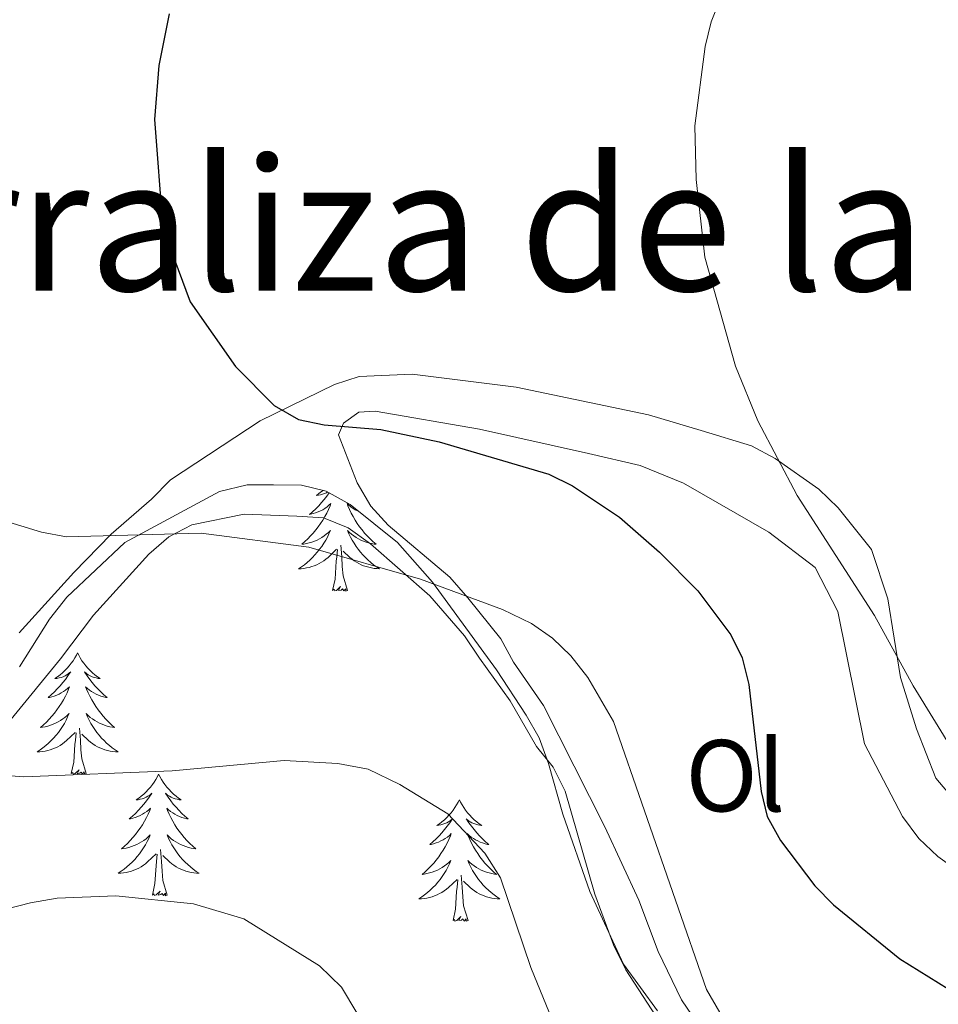
# Model space of a CAD drawing. Units: metres. Extents: x 586366 to 590858, y 4707754 to 4710781.
# Drawn here: x 589950 to 590040, y 4710244 to 4710341 of the extents above; entities that cross this region are included whole.
import ezdxf
from ezdxf.enums import TextEntityAlignment as Align

# ---------------------------------------------------------------- set-up
doc = ezdxf.new("R2010")
doc.units = ezdxf.units.M
doc.header["$MEASUREMENT"] = 0
for name, color, linetype, lineweight in [('Level 35', 92, 'Continuous', 0), ('Level 36', 19, 'Continuous', 40), ('Level 37', 92, 'Continuous', 0), ('Level 4', 36, 'Continuous', 30), ('Level 45', 7, 'Continuous', 0), ('Level 5', 36, 'Continuous', 0)]:
    doc.layers.add(name, color=color, linetype=linetype, lineweight=lineweight)
doc.styles.add('Arial', font='ARIAL.TTF', dxfattribs={"height": 0.2})

msp = doc.modelspace()

# ---------------------------------------------------------------- linework, layer by layer
at = {"layer": 'Level 35', "color": 92, "linetype": 'Continuous', "lineweight": 0, "ltscale": 0.5}
for points in [[(589950.17, 4710277.48, 393.26), (589953.11, 4710282.17, 392.24), (589954.82, 4710284.31, 391.56), (589960.53, 4710289.68, 390.31), (589969.81, 4710294.69, 389.32)], [(589969.81, 4710294.69, 389.32), (589972.54, 4710295.36, 388.55), (589975.11, 4710295.34, 388.18), (589977.85, 4710295.33, 387.99), (589980.29, 4710294.73, 388.07), (589982.65, 4710293.43, 388.17), (589987.27, 4710289.68, 388.7), (589990.71, 4710285.79, 388.92), (589996.99, 4710277.2, 389.45), (589999.91, 4710272.75, 389.43), (590001.18, 4710270.52, 389.43), (590002.12, 4710267.99, 389.43), (590003.5, 4710263.01, 389.43), (590006.18, 4710255.42, 389.43), (590009.46, 4710248.29, 389.45), (590012.8, 4710243.7, 389.45)]]:
    msp.add_polyline3d(points, dxfattribs=at)
at = {"layer": 'Level 36', "color": 92, "linetype": 'Continuous', "lineweight": 0}
for points in [[(589979.98, 4710294.81), (589979.83, 4710294.68), (589979.58, 4710294.49), (589979.32, 4710294.31), (589979.52, 4710294.34), (589979.72, 4710294.37), (589979.92, 4710294.43), (589980.12, 4710294.5), (589980.31, 4710294.58), (589980.43, 4710294.65)], [(589980.59, 4710294.57), (589980.35, 4710294.24), (589980.1, 4710293.91), (589979.83, 4710293.6), (589979.55, 4710293.29), (589979.26, 4710293), (589978.95, 4710292.71), (589978.64, 4710292.44), (589978.76, 4710292.47), (589979.01, 4710292.53), (589979.25, 4710292.6), (589979.49, 4710292.69), (589979.72, 4710292.79), (589979.94, 4710292.91), (589980.16, 4710293.04), (589980.37, 4710293.18), (589980.56, 4710293.34), (589980.75, 4710293.51), (589980.66, 4710293.29), (589980.51, 4710292.93), (589980.34, 4710292.57), (589980.15, 4710292.23), (589979.95, 4710291.89), (589979.74, 4710291.55), (589979.51, 4710291.23), (589979.27, 4710290.92), (589979.02, 4710290.62), (589978.76, 4710290.33), (589978.48, 4710290.05), (589978.2, 4710289.77), (589977.9, 4710289.52), (589978.09, 4710289.54), (589978.36, 4710289.59), (589978.62, 4710289.65), (589978.88, 4710289.73)], [(589983.54, 4710292.71), (589983.36, 4710292.79), (589983.14, 4710292.91), (589982.92, 4710293.04), (589982.71, 4710293.18), (589982.52, 4710293.34), (589982.33, 4710293.51), (589982.42, 4710293.29), (589982.57, 4710292.93), (589982.74, 4710292.57), (589982.93, 4710292.23), (589983.13, 4710291.89), (589983.34, 4710291.55), (589983.57, 4710291.23), (589983.81, 4710290.92), (589984.06, 4710290.62), (589984.32, 4710290.33), (589984.6, 4710290.05), (589984.88, 4710289.77), (589985.18, 4710289.52), (589984.98, 4710289.54), (589984.72, 4710289.59), (589984.45, 4710289.65), (589984.2, 4710289.73), (589983.94, 4710289.83), (589983.69, 4710289.93), (589983.45, 4710290.06), (589983.22, 4710290.19), (589982.99, 4710290.34), (589982.78, 4710290.51), (589982.57, 4710290.68), (589982.38, 4710290.87), (589982.52, 4710290.55), (589982.67, 4710290.22), (589982.84, 4710289.91), (589983.02, 4710289.61), (589983.22, 4710289.31), (589983.43, 4710289.02), (589983.65, 4710288.74), (589983.89, 4710288.47), (589984.13, 4710288.22), (589984.39, 4710287.97), (589984.66, 4710287.74), (589984.94, 4710287.51), (589985.23, 4710287.31), (589985.52, 4710287.11), (589985.25, 4710287.12), (589984.99, 4710287.15), (589984.73, 4710287.19), (589984.47, 4710287.25), (589984.21, 4710287.32), (589983.96, 4710287.41), (589983.72, 4710287.51), (589983.48, 4710287.63), (589983.25, 4710287.76), (589983.03, 4710287.9), (589982.82, 4710288.06), (589982.61, 4710288.23), (589981.96, 4710288.85)], [(589978.875, 4710289.727), (589979.135, 4710289.827), (589979.385, 4710289.927), (589979.625, 4710290.057), (589979.855, 4710290.187), (589980.085, 4710290.337), (589980.295, 4710290.507), (589980.505, 4710290.677), (589980.695, 4710290.867), (589980.555, 4710290.547), (589980.405, 4710290.217), (589980.235, 4710289.907), (589980.055, 4710289.607), (589979.855, 4710289.307), (589979.645, 4710289.017), (589979.415, 4710288.737), (589979.185, 4710288.467), (589978.935, 4710288.217), (589978.685, 4710287.967), (589978.425, 4710287.737), (589978.145, 4710287.507), (589977.855, 4710287.307), (589977.565, 4710287.107), (589977.825, 4710287.117), (589978.095, 4710287.147), (589978.355, 4710287.187), (589978.615, 4710287.247), (589978.865, 4710287.317), (589979.115, 4710287.407), (589979.365, 4710287.507), (589979.595, 4710287.627), (589979.825, 4710287.757), (589980.055, 4710287.897), (589980.265, 4710288.057), (589980.465, 4710288.227), (589981.305, 4710289.027)], [(589980.92, 4710284.98), (589981.16, 4710286.1), (589981.28, 4710287.84), (589981.32, 4710288.27), (589981.39, 4710288.99)], [(589982.39, 4710284.98), (589981.96, 4710286.42), (589981.87, 4710287.32), (589981.82, 4710288.27), (589981.72, 4710289.44)], [(589982.39, 4710284.98), (589982.22, 4710284.91), (589982.2, 4710285.15), (589982.01, 4710284.93), (589981.88, 4710285.13), (589981.76, 4710285.02), (589981.49, 4710284.97), (589981.69, 4710285.36), (589981.3, 4710284.98), (589981.12, 4710284.93), (589981.08, 4710285.09), (589980.92, 4710284.98)], [(589955.88, 4710278.84), (589955.77, 4710278.63), (589955.61, 4710278.35), (589955.45, 4710278.08), (589955.26, 4710277.83), (589955.07, 4710277.58), (589954.86, 4710277.34), (589954.64, 4710277.11), (589954.41, 4710276.9), (589954.17, 4710276.7), (589953.92, 4710276.51), (589953.66, 4710276.33), (589953.86, 4710276.35), (589954.06, 4710276.39), (589954.26, 4710276.44), (589954.46, 4710276.51), (589954.65, 4710276.6), (589954.83, 4710276.7), (589955, 4710276.81), (589955.21, 4710277), (589955.17, 4710276.93), (589954.94, 4710276.59), (589954.69, 4710276.25), (589954.44, 4710275.93), (589954.17, 4710275.61), (589953.89, 4710275.31), (589953.6, 4710275.01), (589953.3, 4710274.73), (589952.98, 4710274.46), (589953.11, 4710274.48), (589953.35, 4710274.54), (589953.59, 4710274.61), (589953.83, 4710274.7), (589954.06, 4710274.8), (589954.28, 4710274.92), (589954.5, 4710275.05), (589954.71, 4710275.2), (589954.9, 4710275.35), (589955.09, 4710275.52), (589955, 4710275.3), (589954.85, 4710274.94), (589954.68, 4710274.59), (589954.49, 4710274.24), (589954.29, 4710273.9), (589954.08, 4710273.57), (589953.85, 4710273.25), (589953.61, 4710272.93), (589953.36, 4710272.63), (589953.1, 4710272.34), (589952.82, 4710272.06), (589952.54, 4710271.79), (589952.24, 4710271.53), (589952.44, 4710271.56), (589952.7, 4710271.6), (589952.96, 4710271.67), (589953.22, 4710271.75), (589953.48, 4710271.84), (589953.73, 4710271.95), (589953.97, 4710272.07), (589954.2, 4710272.21), (589954.43, 4710272.36), (589954.64, 4710272.52), (589954.85, 4710272.7), (589955.04, 4710272.89), (589954.9, 4710272.56)], [(589955.88, 4710278.84), (589955.99, 4710278.63), (589956.15, 4710278.35), (589956.31, 4710278.08), (589956.5, 4710277.83), (589956.69, 4710277.58), (589956.9, 4710277.34), (589957.12, 4710277.11), (589957.35, 4710276.9), (589957.59, 4710276.7), (589957.84, 4710276.51), (589958.1, 4710276.33), (589957.9, 4710276.35), (589957.7, 4710276.39), (589957.5, 4710276.44), (589957.3, 4710276.51), (589957.11, 4710276.6), (589956.93, 4710276.7), (589956.76, 4710276.81), (589956.55, 4710277), (589956.59, 4710276.93), (589956.82, 4710276.59), (589957.07, 4710276.25), (589957.32, 4710275.93), (589957.59, 4710275.61), (589957.87, 4710275.31), (589958.16, 4710275.01), (589958.46, 4710274.73), (589958.78, 4710274.46), (589958.65, 4710274.48), (589958.41, 4710274.54), (589958.17, 4710274.61), (589957.93, 4710274.7), (589957.7, 4710274.8), (589957.48, 4710274.92), (589957.26, 4710275.05), (589957.05, 4710275.2), (589956.86, 4710275.35), (589956.67, 4710275.52), (589956.76, 4710275.3), (589956.91, 4710274.94), (589957.08, 4710274.59), (589957.27, 4710274.24), (589957.47, 4710273.9), (589957.68, 4710273.57), (589957.91, 4710273.25), (589958.15, 4710272.93), (589958.4, 4710272.63), (589958.66, 4710272.34), (589958.94, 4710272.06), (589959.22, 4710271.79), (589959.52, 4710271.53), (589959.32, 4710271.56), (589959.06, 4710271.6), (589958.8, 4710271.67), (589958.54, 4710271.75), (589958.28, 4710271.84), (589958.03, 4710271.95), (589957.79, 4710272.07), (589957.56, 4710272.21), (589957.33, 4710272.36), (589957.12, 4710272.52), (589956.91, 4710272.7), (589956.72, 4710272.89), (589956.86, 4710272.56)], [(589954.904, 4710272.56), (589954.754, 4710272.24), (589954.583, 4710271.92), (589954.403, 4710271.62), (589954.203, 4710271.32), (589953.993, 4710271.03), (589953.773, 4710270.76), (589953.533, 4710270.49), (589953.283, 4710270.23), (589953.033, 4710269.99), (589952.763, 4710269.75), (589952.483, 4710269.53), (589952.193, 4710269.32), (589951.903, 4710269.131), (589952.163, 4710269.14), (589952.433, 4710269.16), (589952.693, 4710269.2), (589952.953, 4710269.26), (589953.203, 4710269.33), (589953.453, 4710269.42), (589953.703, 4710269.52), (589953.943, 4710269.64), (589954.173, 4710269.77), (589954.393, 4710269.91), (589954.603, 4710270.07), (589954.803, 4710270.24), (589955.653, 4710271.04)], [(589956.864, 4710272.56), (589957.013, 4710272.24), (589957.183, 4710271.92), (589957.363, 4710271.62), (589957.563, 4710271.32), (589957.773, 4710271.03), (589957.993, 4710270.76), (589958.233, 4710270.49), (589958.483, 4710270.23), (589958.733, 4710269.99), (589959.003, 4710269.75), (589959.283, 4710269.53), (589959.573, 4710269.32), (589959.863, 4710269.13), (589959.603, 4710269.14), (589959.333, 4710269.16), (589959.073, 4710269.2), (589958.813, 4710269.26), (589958.563, 4710269.33), (589958.313, 4710269.42), (589958.063, 4710269.52), (589957.823, 4710269.64), (589957.593, 4710269.77), (589957.373, 4710269.91), (589957.163, 4710270.07), (589956.963, 4710270.24), (589956.303, 4710270.86)], [(589956.73, 4710266.99), (589956.3, 4710268.43), (589956.21, 4710269.34), (589956.16, 4710270.29), (589956.06, 4710271.45)], [(589955.26, 4710266.99), (589955.51, 4710268.11), (589955.62, 4710269.85), (589955.67, 4710270.29), (589955.73, 4710271.01)], [(589956.73, 4710266.99), (589956.56, 4710266.93), (589956.54, 4710267.16), (589956.35, 4710266.94), (589956.23, 4710267.15), (589956.11, 4710267.04), (589955.84, 4710266.98), (589956.03, 4710267.38), (589955.65, 4710267), (589955.46, 4710266.94), (589955.42, 4710267.1), (589955.26, 4710266.99)], [(589963.84, 4710266.93), (589963.73, 4710266.71), (589963.57, 4710266.43), (589963.41, 4710266.17), (589963.22, 4710265.91), (589963.03, 4710265.66), (589962.82, 4710265.42), (589962.6, 4710265.2), (589962.37, 4710264.98), (589962.13, 4710264.78), (589961.88, 4710264.59), (589961.62, 4710264.41), (589961.82, 4710264.43), (589962.02, 4710264.47), (589962.22, 4710264.52), (589962.42, 4710264.59), (589962.61, 4710264.68), (589962.79, 4710264.78), (589962.96, 4710264.89), (589963.17, 4710265.08), (589963.13, 4710265.01), (589962.9, 4710264.67), (589962.65, 4710264.33), (589962.4, 4710264.01), (589962.13, 4710263.69), (589961.85, 4710263.39), (589961.56, 4710263.09), (589961.26, 4710262.81), (589960.94, 4710262.54), (589961.07, 4710262.56), (589961.31, 4710262.62), (589961.55, 4710262.69), (589961.79, 4710262.78), (589962.02, 4710262.88), (589962.24, 4710263), (589962.46, 4710263.13), (589962.67, 4710263.28), (589962.86, 4710263.43), (589963.05, 4710263.61), (589962.96, 4710263.38), (589962.81, 4710263.02), (589962.64, 4710262.67), (589962.45, 4710262.32), (589962.25, 4710261.98), (589962.04, 4710261.65), (589961.81, 4710261.33), (589961.57, 4710261.02), (589961.32, 4710260.71), (589961.06, 4710260.42), (589960.78, 4710260.14), (589960.5, 4710259.87), (589960.2, 4710259.61), (589960.4, 4710259.64), (589960.66, 4710259.68), (589960.92, 4710259.75), (589961.18, 4710259.83), (589961.44, 4710259.92), (589961.69, 4710260.03), (589961.93, 4710260.15), (589962.16, 4710260.29), (589962.39, 4710260.44), (589962.6, 4710260.6), (589962.81, 4710260.78), (589963, 4710260.97), (589962.86, 4710260.64)], [(589963.84, 4710266.93), (589963.95, 4710266.71), (589964.11, 4710266.43), (589964.27, 4710266.17), (589964.46, 4710265.91), (589964.65, 4710265.66), (589964.86, 4710265.42), (589965.08, 4710265.2), (589965.31, 4710264.98), (589965.55, 4710264.78), (589965.8, 4710264.59), (589966.06, 4710264.41), (589965.86, 4710264.43), (589965.66, 4710264.47), (589965.46, 4710264.52), (589965.26, 4710264.59), (589965.07, 4710264.68), (589964.89, 4710264.78), (589964.72, 4710264.89), (589964.51, 4710265.08), (589964.55, 4710265.01), (589964.78, 4710264.67), (589965.03, 4710264.33), (589965.28, 4710264.01), (589965.55, 4710263.69), (589965.83, 4710263.39), (589966.12, 4710263.09), (589966.42, 4710262.81), (589966.74, 4710262.54), (589966.61, 4710262.56), (589966.37, 4710262.62), (589966.13, 4710262.69), (589965.89, 4710262.78), (589965.66, 4710262.88), (589965.44, 4710263), (589965.22, 4710263.13), (589965.01, 4710263.28), (589964.82, 4710263.43), (589964.63, 4710263.61), (589964.72, 4710263.38), (589964.87, 4710263.02), (589965.04, 4710262.67), (589965.23, 4710262.32), (589965.43, 4710261.98), (589965.64, 4710261.65), (589965.87, 4710261.33), (589966.11, 4710261.02), (589966.36, 4710260.71), (589966.62, 4710260.42), (589966.9, 4710260.14), (589967.18, 4710259.87), (589967.48, 4710259.61), (589967.28, 4710259.64), (589967.02, 4710259.68), (589966.76, 4710259.75), (589966.5, 4710259.83), (589966.24, 4710259.92), (589965.99, 4710260.03), (589965.75, 4710260.15), (589965.52, 4710260.29), (589965.29, 4710260.44), (589965.08, 4710260.6), (589964.87, 4710260.78), (589964.68, 4710260.97), (589964.82, 4710260.64)], [(589993.36, 4710264.42), (589993.24, 4710264.2), (589993.09, 4710263.92), (589992.92, 4710263.66), (589992.74, 4710263.4), (589992.54, 4710263.15), (589992.34, 4710262.91), (589992.12, 4710262.69), (589991.89, 4710262.47), (589991.65, 4710262.27), (589991.4, 4710262.08), (589991.14, 4710261.9), (589991.34, 4710261.92), (589991.54, 4710261.96), (589991.74, 4710262.02), (589991.93, 4710262.09), (589992.12, 4710262.17), (589992.3, 4710262.27), (589992.48, 4710262.38), (589992.68, 4710262.57), (589992.64, 4710262.51), (589992.41, 4710262.16), (589992.17, 4710261.83), (589991.91, 4710261.5), (589991.64, 4710261.18), (589991.36, 4710260.88), (589991.07, 4710260.59), (589990.77, 4710260.3), (589990.46, 4710260.03), (589990.58, 4710260.05), (589990.83, 4710260.11), (589991.07, 4710260.19), (589991.3, 4710260.27), (589991.54, 4710260.38), (589991.76, 4710260.49), (589991.98, 4710260.63), (589992.18, 4710260.77), (589992.38, 4710260.93), (589992.57, 4710261.1), (589992.48, 4710260.87), (589992.32, 4710260.51), (589992.15, 4710260.16), (589991.97, 4710259.81), (589991.77, 4710259.47), (589991.55, 4710259.14), (589991.33, 4710258.82), (589991.09, 4710258.51), (589990.84, 4710258.21), (589990.57, 4710257.91), (589990.3, 4710257.63), (589990.01, 4710257.36), (589989.71, 4710257.1), (589989.91, 4710257.13), (589990.18, 4710257.18), (589990.44, 4710257.24), (589990.7, 4710257.32), (589990.95, 4710257.41), (589991.2, 4710257.52), (589991.44, 4710257.64), (589991.68, 4710257.78), (589991.9, 4710257.93), (589992.12, 4710258.09), (589992.32, 4710258.27), (589992.52, 4710258.46), (589992.38, 4710258.13)], [(589993.36, 4710264.42), (589993.47, 4710264.2), (589993.62, 4710263.92), (589993.79, 4710263.66), (589993.97, 4710263.4), (589994.16, 4710263.15), (589994.37, 4710262.91), (589994.59, 4710262.69), (589994.82, 4710262.47), (589995.06, 4710262.27), (589995.31, 4710262.08), (589995.57, 4710261.9), (589995.37, 4710261.92), (589995.17, 4710261.96), (589994.97, 4710262.02), (589994.78, 4710262.09), (589994.59, 4710262.17), (589994.41, 4710262.27), (589994.23, 4710262.38), (589994.03, 4710262.57), (589994.07, 4710262.51), (589994.3, 4710262.16), (589994.54, 4710261.83), (589994.8, 4710261.5), (589995.06, 4710261.18), (589995.34, 4710260.88), (589995.64, 4710260.59), (589995.94, 4710260.3), (589996.25, 4710260.03), (589996.13, 4710260.05), (589995.88, 4710260.11), (589995.64, 4710260.19), (589995.4, 4710260.27), (589995.17, 4710260.38), (589994.95, 4710260.49), (589994.74, 4710260.63), (589994.53, 4710260.77), (589994.33, 4710260.93), (589994.14, 4710261.1), (589994.23, 4710260.87), (589994.39, 4710260.51), (589994.56, 4710260.16), (589994.74, 4710259.81), (589994.94, 4710259.47), (589995.16, 4710259.14), (589995.38, 4710258.82), (589995.62, 4710258.51), (589995.87, 4710258.21), (589996.14, 4710257.91), (589996.41, 4710257.63), (589996.7, 4710257.36), (589997, 4710257.1), (589996.8, 4710257.13), (589996.53, 4710257.18), (589996.27, 4710257.24), (589996.01, 4710257.32), (589995.76, 4710257.41), (589995.51, 4710257.52), (589995.27, 4710257.64), (589995.03, 4710257.78), (589994.81, 4710257.93), (589994.59, 4710258.09), (589994.39, 4710258.27), (589994.19, 4710258.46), (589994.33, 4710258.13)], [(589962.862, 4710260.64), (589962.712, 4710260.32), (589962.542, 4710260.01), (589962.361, 4710259.7), (589962.161, 4710259.4), (589961.951, 4710259.11), (589961.731, 4710258.84), (589961.491, 4710258.57), (589961.241, 4710258.31), (589960.991, 4710258.07), (589960.721, 4710257.83), (589960.441, 4710257.61), (589960.151, 4710257.4), (589959.861, 4710257.21), (589960.121, 4710257.22), (589960.391, 4710257.24), (589960.651, 4710257.29), (589960.911, 4710257.34), (589961.161, 4710257.41), (589961.411, 4710257.5), (589961.661, 4710257.6), (589961.901, 4710257.72), (589962.131, 4710257.85), (589962.351, 4710258), (589962.561, 4710258.15), (589962.761, 4710258.32), (589963.611, 4710259.12)], [(589964.822, 4710260.639), (589964.971, 4710260.319), (589965.141, 4710260.009), (589965.321, 4710259.699), (589965.521, 4710259.399), (589965.731, 4710259.109), (589965.951, 4710258.839), (589966.191, 4710258.569), (589966.441, 4710258.309), (589966.691, 4710258.069), (589966.961, 4710257.829), (589967.241, 4710257.609), (589967.531, 4710257.399), (589967.821, 4710257.209), (589967.561, 4710257.219), (589967.291, 4710257.239), (589967.031, 4710257.289), (589966.771, 4710257.339), (589966.521, 4710257.409), (589966.271, 4710257.499), (589966.021, 4710257.599), (589965.781, 4710257.719), (589965.551, 4710257.849), (589965.331, 4710257.999), (589965.121, 4710258.15), (589964.921, 4710258.32), (589964.261, 4710258.94)], [(589963.22, 4710255.07), (589963.47, 4710256.19), (589963.58, 4710257.93), (589963.63, 4710258.37), (589963.69, 4710259.09)], [(589964.69, 4710255.07), (589964.26, 4710256.51), (589964.17, 4710257.42), (589964.12, 4710258.37), (589964.02, 4710259.53)], [(589992.38, 4710258.127), (589992.22, 4710257.807), (589992.05, 4710257.497), (589991.87, 4710257.187), (589991.67, 4710256.887), (589991.46, 4710256.607), (589991.24, 4710256.327), (589991.01, 4710256.057), (589990.76, 4710255.797), (589990.5, 4710255.557), (589990.23, 4710255.317), (589989.95, 4710255.097), (589989.66, 4710254.887), (589989.38, 4710254.697), (589989.64, 4710254.707), (589989.9, 4710254.737), (589990.16, 4710254.777), (589990.42, 4710254.827), (589990.68, 4710254.907), (589990.93, 4710254.987), (589991.17, 4710255.097), (589991.41, 4710255.207), (589991.64, 4710255.337), (589991.86, 4710255.487), (589992.08, 4710255.647), (589992.28, 4710255.817), (589993.13, 4710256.607)], [(589994.33, 4710258.126), (589994.49, 4710257.806), (589994.66, 4710257.496), (589994.84, 4710257.186), (589995.04, 4710256.886), (589995.25, 4710256.606), (589995.47, 4710256.326), (589995.7, 4710256.056), (589995.95, 4710255.796), (589996.21, 4710255.556), (589996.48, 4710255.316), (589996.76, 4710255.096), (589997.04, 4710254.886), (589997.34, 4710254.696), (589997.07, 4710254.706), (589996.81, 4710254.736), (589996.54, 4710254.776), (589996.29, 4710254.826), (589996.03, 4710254.906), (589995.78, 4710254.986), (589995.54, 4710255.096), (589995.3, 4710255.206), (589995.07, 4710255.336), (589994.85, 4710255.486), (589994.63, 4710255.646), (589994.43, 4710255.816), (589993.77, 4710256.436)], [(589994.21, 4710252.57), (589993.78, 4710254.01), (589993.69, 4710254.91), (589993.64, 4710255.86), (589993.54, 4710257.02)], [(589992.74, 4710252.57), (589992.98, 4710253.68), (589993.09, 4710255.43), (589993.14, 4710255.86), (589993.2, 4710256.58)], [(589964.69, 4710255.07), (589964.52, 4710255.01), (589964.5, 4710255.25), (589964.31, 4710255.02), (589964.19, 4710255.23), (589964.07, 4710255.12), (589963.8, 4710255.06), (589963.99, 4710255.46), (589963.61, 4710255.08), (589963.42, 4710255.02), (589963.38, 4710255.19), (589963.22, 4710255.07)], [(589994.21, 4710252.57), (589994.03, 4710252.5), (589994.01, 4710252.74), (589993.82, 4710252.51), (589993.7, 4710252.72), (589993.58, 4710252.61), (589993.31, 4710252.56), (589993.51, 4710252.95), (589993.12, 4710252.57), (589992.93, 4710252.51), (589992.89, 4710252.68), (589992.74, 4710252.57)]]:
    msp.add_lwpolyline(points, dxfattribs=at)
for points in [[(589950.15, 4710280.82, 382.47), (589955.51, 4710286.75, 380.5), (589959.18, 4710290.5, 379.49), (589963.13, 4710293.94, 379.22), (589965.01, 4710295.83, 378.74), (589973.82, 4710301.65, 376.83), (589981.09, 4710305.19, 375.83), (589983.52, 4710305.98, 375.48), (589988.71, 4710306.23, 374.78), (589998.94, 4710304.94, 374.12), (590011.93, 4710302.22, 372.72), (590017.11, 4710300.7, 372.58), (590022.03, 4710299.17, 371.8), (590024.36, 4710297.95, 371.51), (590028.63, 4710294.92, 371.4), (590030.54, 4710293.09, 371.48), (590033.82, 4710289, 371.52), (590035.42, 4710284.16, 371.56), (590036.67, 4710276.44, 372), (590038.24, 4710271.38, 372.34), (590040.14, 4710266.56, 372.48), (590041.77, 4710264.63, 372.4)], [(590016.71, 4710242.51, 382.27), (590015.16, 4710244.79, 382.33), (590012.87, 4710249.53, 382.4), (590010.99, 4710254.57, 382.49), (590007.65, 4710261.76, 383.02), (590001.61, 4710273.68, 383.1), (589998.67, 4710277.93, 382.91), (589997.43, 4710280.24, 382.46), (589994.2, 4710284.25, 381.37), (589992.43, 4710286.28, 380.78), (589986.38, 4710291.39, 379.93), (589984.66, 4710293.26, 379.46), (589983.32, 4710295.55, 378.9), (589981.48, 4710300.25, 377.56), (589981.99, 4710301.39, 377.03), (589983.5, 4710302.5, 376.64), (589985.08, 4710302.57, 376.59), (589995.35, 4710300.81, 376.56), (590006.03, 4710298.42, 376.53)], [(590006.03, 4710298.42, 376.53), (590011.1, 4710297.26, 375.79), (590015.37, 4710295.53, 375.7), (590023.74, 4710290.71, 374.38), (590028.3, 4710287.22, 373.95), (590030.52, 4710282.9, 373.72), (590033.12, 4710269.92, 374.62), (590036.85, 4710262.79, 374.78), (590038.46, 4710260.61, 374.77), (590040.31, 4710258.84, 374.77), (590046.81, 4710254.25, 375.1)], [(590012.61, 4710243.23, 383.38), (590009.69, 4710247.72, 383.37), (590008.5, 4710250.17, 383.37), (590006.67, 4710255.15, 383.58), (590003.76, 4710265.26, 384.14), (590002.56, 4710267.63, 384.17), (590000.93, 4710269.67, 384.18), (589998.33, 4710274.15, 384.18), (589995.33, 4710278.32, 383.85), (589993.86, 4710280.51, 383.19), (589990.46, 4710284.46, 382.23), (589984.62, 4710289.56, 381.35), (589982.45, 4710291.12, 381.03), (589980.03, 4710292.12, 381.11), (589977.4, 4710292.27, 381.12), (589972.24, 4710292.48, 381.97), (589967.1, 4710291.41, 382.13), (589964.85, 4710290.23, 382.28), (589962.88, 4710288.53, 382.58), (589957.43, 4710282.56, 383.51), (589954.2, 4710278.25, 384.06), (589949.35, 4710272.33, 385.28)]]:
    msp.add_polyline3d(points, dxfattribs=at)
at = {"layer": 'Level 4', "color": 36, "linetype": 'Continuous', "lineweight": 30}
msp.add_polyline3d([(589964.88, 4710341.61, 375), (589963.87, 4710336.54, 375), (589963.43, 4710331.23, 375), (589964.26, 4710320.54, 375), (589966.92, 4710313.31, 375), (589971.39, 4710306.98, 375), (589975.19, 4710303.14, 375), (589977.58, 4710301.75, 375), (589980.09, 4710301.24, 375), (589985.64, 4710300.78, 375), (589991.36, 4710299.56, 375), (590002.14, 4710296.4, 375), (590004.46, 4710295.24, 375), (590009.07, 4710292.19, 375), (590013, 4710288.74, 375), (590016.78, 4710284.94, 375), (590020.02, 4710280.61, 375), (590021.11, 4710278.37, 375), (590021.78, 4710275.75, 375), (590023, 4710265.23, 375), (590023.58, 4710262.8, 375), (590024.89, 4710260.42, 375), (590028.26, 4710255.96, 375), (590030.07, 4710254.12, 375), (590036.61, 4710248.81, 375), (590041.34, 4710245.86, 375)], dxfattribs=at)
at = {"layer": 'Level 5', "color": 36, "linetype": 'Continuous', "lineweight": 0}
for points in [[(590048.55, 4710375.62, 370), (590040.05, 4710369.13, 370), (590035.55, 4710365.11, 370), (590029.75, 4710359.38, 370), (590024.4, 4710353.26, 370), (590021.12, 4710348.46, 370), (590018.07, 4710340.82, 370), (590017.48, 4710338.39, 370), (590016.46, 4710330.6, 370), (590016.59, 4710325.33, 370), (590017.46, 4710317.69, 370), (590020.48, 4710307.01, 370), (590022.66, 4710301.62, 370), (590026.53, 4710294.31, 370), (590034.1, 4710282.51, 370), (590037.9, 4710275.6, 370), (590043.95, 4710265.77, 370)], [(589946.66, 4710292.44, 380), (589952.34, 4710290.7, 380), (589954.81, 4710290.26, 380), (589968.01, 4710290.61, 380), (589978.58, 4710289.22, 380), (589989.55, 4710286.08, 380), (589997.59, 4710283.12, 380), (590000.45, 4710281.74, 380), (590002.49, 4710280.28, 380), (590004.31, 4710278.57, 380), (590005.96, 4710276.44, 380), (590008.5, 4710272.12, 380), (590017.63, 4710245.81, 380), (590020.23, 4710241.27, 380), (590024.23, 4710237.58, 380), (590034.23, 4710233.44, 380), (590036.28, 4710231.61, 380), (590037.75, 4710229.58, 380), (590039.03, 4710226.92, 380), (590040.51, 4710221.34, 380)], [(589936.81, 4710267.73, 385), (589950.59, 4710266.67, 385), (589965.17, 4710267.26, 385), (589976.17, 4710268.29, 385), (589981.42, 4710267.99, 385), (589984.4, 4710267.44, 385), (589987.51, 4710265.94, 385), (589992.22, 4710263.05, 385), (589995.87, 4710259.17, 385), (589997.41, 4710256.76, 385), (590000.37, 4710247.95, 385), (590005.44, 4710235.55, 385), (590009.34, 4710228.32, 385), (590019, 4710214.33, 385), (590022.65, 4710207.22, 385), (590023.51, 4710204.16, 385), (590023.2, 4710201.39, 385), (590022.15, 4710199.13, 385), (590020.53, 4710197.94, 385), (590018.17, 4710197.01, 385), (590016.06, 4710195.68, 385), (590015, 4710193.67, 385), (590014.93, 4710191.41, 385), (590015.67, 4710189.03, 385)], [(589995.45, 4710188.89, 390), (589994.4, 4710191.16, 390), (589992.37, 4710198.67, 390), (589991.87, 4710213.95, 390), (589990.99, 4710220.19, 390), (589989.9, 4710225.07, 390), (589986.86, 4710235.9, 390), (589984.81, 4710240.97, 390), (589981.8, 4710246.04, 390), (589979.62, 4710248.11, 390), (589972.21, 4710252.75, 390), (589967.25, 4710254.21, 390), (589959.64, 4710255.01, 390), (589953.88, 4710254.75, 390), (589951.26, 4710254.31, 390), (589935.07, 4710250.14, 390)]]:
    msp.add_polyline3d(points, dxfattribs=at)

# ---------------------------------------------------------------- texts
at = {"layer": 'Level 37', "color": 92, "linetype": 'Continuous', "lineweight": 0, "style": 'Arial'}
msp.add_text('Ol', height=7, dxfattribs=at).set_placement((590020.455, 4710266.79, 377.2), align=Align.MIDDLE_CENTER)
at = {"layer": 'Level 45', "color": 19, "linetype": 'Continuous', "lineweight": 0, "style": 'Arial'}
msp.add_text('Corraliza de la Balsa', height=12.99996, dxfattribs=at).set_placement((589921.19, 4710310.34, 381.97), align=Align.BOTTOM_LEFT)

doc.saveas('drawing.dxf')
